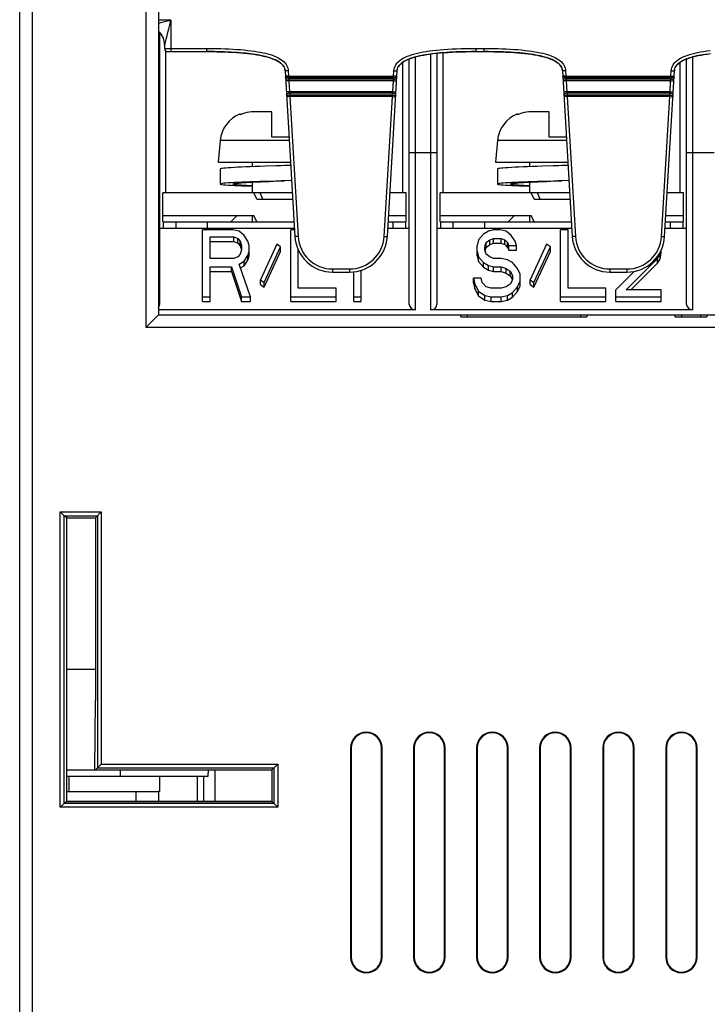
# Model space of a CAD drawing. Units: millimetres. Extents: x 0 to 2354, y 0 to 776.
# Drawn here: x 1791 to 1846, y 162 to 241 of the extents above; entities that cross this region are included whole.
import ezdxf

# ---------------------------------------------------------------- set-up
doc = ezdxf.new("R2010")
doc.units = ezdxf.units.MM
doc.header["$LTSCALE"] = 20
doc.layers.get('0').update_dxf_attribs({"linetype": 'CONTINUOUS'})
doc.layers.add('layer 1', color=7, linetype='CONTINUOUS')

# ---------------------------------------------------------------- blocks, each defined once
blk = doc.blocks.new('A$C2EB25D06')
at = {"linetype": 'Continuous'}
for p, q in [((36.725, 24.992), (36.725, 302.992)), ((46.725, 246.122), (46.725, 216.192)), ((47.725, 246.122), (47.725, 217.192)), ((37.725, 245.86), (37.725, 159.992)), ((48.725, 240.592), (47.725, 240.592)), ((47.725, 240.342), (48.028, 240.419)), ((48.028, 240.419), (48.23, 240.468)), ((48.506, 239.719), (48.551, 239.896)), ((48.725, 240.592), (48.725, 238.342)), ((47.825, 239.592), (47.825, 218.037)), ((47.837, 239.592), (47.825, 239.592)), ((48.225, 238.592), (48.225, 238.342)), ((48.225, 238.342), (51.546, 238.342)), ((48.725, 238.342), (48.725, 238.092)), ((51.546, 238.342), (51.546, 238.092)), ((72.903, 238.342), (72.903, 238.092)), ((72.903, 238.342), (73.546, 238.342)), ((73.546, 238.342), (73.546, 238.092)), ((48.325, 226.892), (48.325, 238.145)), ((48.475, 238.092), (51.546, 238.092)), ((51.849, 238.091), (51.546, 238.092)), ((68.125, 217.592), (68.125, 237.671)), ((69.325, 237.902), (69.325, 217.592)), ((69.825, 237.961), (69.825, 218.037)), ((70.325, 226.892), (70.325, 238.006)), ((72.903, 238.092), (73.546, 238.092)), ((73.884, 238.091), (73.546, 238.092)), ((90.125, 217.592), (90.125, 237.672)), ((67.125, 226.892), (67.125, 237.255)), ((67.625, 218.037), (67.625, 237.509)), ((89.125, 226.892), (89.125, 237.255)), ((89.625, 218.037), (89.625, 237.509)), ((58.035, 236.574), (57.785, 236.559)), ((57.785, 236.559), (58.558, 223.416)), ((58.06, 236.153), (57.81, 236.138)), ((57.82, 236.11), (57.81, 236.138)), ((57.828, 235.968), (57.818, 235.997)), ((58.035, 236.574), (58.06, 236.153)), ((58.06, 236.153), (58.06, 236.038)), ((58.06, 236.153), (66.389, 236.153)), ((58.06, 236.038), (58.068, 235.896)), ((58.06, 236.038), (66.389, 236.038)), ((65.891, 223.416), (66.664, 236.559)), ((66.381, 235.896), (66.389, 236.038)), ((66.389, 236.153), (66.414, 236.574)), ((66.389, 236.038), (66.389, 236.153)), ((66.639, 236.138), (66.389, 236.153)), ((66.414, 236.574), (66.664, 236.559)), ((66.629, 236.11), (66.639, 236.138)), ((66.678, 236.663), (66.673, 236.639)), ((79.785, 236.559), (79.777, 236.632)), ((80.035, 236.574), (79.785, 236.559)), ((79.785, 236.559), (80.558, 223.416)), ((80.06, 236.153), (79.81, 236.138)), ((79.82, 236.11), (79.81, 236.138)), ((79.828, 235.968), (79.818, 235.997)), ((80.035, 236.574), (80.06, 236.153)), ((80.06, 236.153), (80.06, 236.038)), ((80.06, 236.153), (88.389, 236.153)), ((80.06, 236.038), (80.068, 235.896)), ((80.06, 236.038), (88.389, 236.038)), ((87.891, 223.416), (88.664, 236.559)), ((88.381, 235.896), (88.389, 236.038)), ((88.389, 236.153), (88.414, 236.574)), ((88.389, 236.038), (88.389, 236.153)), ((88.389, 236.153), (88.639, 236.138)), ((88.414, 236.574), (88.664, 236.559)), ((88.629, 236.11), (88.639, 236.138)), ((58.081, 235.781), (57.832, 235.766)), ((58.068, 235.896), (58.081, 235.781)), ((66.381, 235.896), (58.068, 235.896)), ((58.081, 235.781), (58.133, 234.903)), ((66.368, 235.781), (58.081, 235.781)), ((66.316, 234.903), (66.368, 235.781)), ((66.368, 235.781), (66.381, 235.896)), ((66.368, 235.781), (66.617, 235.766)), ((80.081, 235.781), (79.832, 235.766)), ((80.068, 235.896), (80.081, 235.781)), ((88.381, 235.896), (80.068, 235.896)), ((80.081, 235.781), (80.133, 234.903)), ((88.368, 235.781), (80.081, 235.781)), ((88.316, 234.903), (88.368, 235.781)), ((88.368, 235.781), (88.381, 235.896)), ((88.368, 235.781), (88.617, 235.766)), ((47.825, 235.092), (47.725, 235.092)), ((58.133, 234.903), (57.884, 234.888)), ((57.904, 234.689), (57.897, 234.658)), ((57.909, 234.539), (57.905, 234.516)), ((58.155, 234.531), (57.905, 234.516)), ((58.133, 234.903), (58.147, 234.788)), ((66.316, 234.903), (58.133, 234.903)), ((58.147, 234.788), (58.155, 234.646)), ((66.302, 234.788), (58.147, 234.788)), ((58.155, 234.646), (58.155, 234.531)), ((66.294, 234.646), (58.155, 234.646)), ((58.155, 234.531), (58.808, 223.431)), ((66.294, 234.531), (58.155, 234.531)), ((65.641, 223.431), (66.294, 234.531)), ((66.294, 234.646), (66.302, 234.788)), ((66.294, 234.531), (66.294, 234.646)), ((66.294, 234.531), (66.544, 234.516)), ((66.302, 234.788), (66.316, 234.903)), ((66.316, 234.903), (66.565, 234.888)), ((66.54, 234.539), (66.544, 234.516)), ((80.133, 234.903), (79.884, 234.888)), ((79.904, 234.689), (79.897, 234.658)), ((79.909, 234.539), (79.905, 234.516)), ((80.155, 234.531), (79.905, 234.516)), ((80.133, 234.903), (80.147, 234.788)), ((88.316, 234.903), (80.133, 234.903)), ((80.147, 234.788), (80.155, 234.646)), ((88.302, 234.788), (80.147, 234.788)), ((80.155, 234.646), (80.155, 234.531)), ((88.294, 234.646), (80.155, 234.646)), ((80.155, 234.531), (80.808, 223.431)), ((88.294, 234.531), (80.155, 234.531)), ((87.641, 223.431), (88.294, 234.531)), ((88.294, 234.646), (88.302, 234.788)), ((88.294, 234.531), (88.294, 234.646)), ((88.294, 234.531), (88.544, 234.516)), ((88.302, 234.788), (88.316, 234.903)), ((88.316, 234.903), (88.565, 234.888)), ((88.54, 234.539), (88.544, 234.516)), ((54.225, 233.086), (54.225, 233.144)), ((56.725, 233.308), (55.315, 233.308)), ((56.725, 231.308), (56.725, 233.308)), ((76.225, 233.086), (76.225, 233.144)), ((78.725, 233.308), (77.315, 233.308)), ((78.725, 231.308), (78.725, 233.308)), ((58.094, 231.308), (56.725, 231.308)), ((80.094, 231.308), (78.725, 231.308)), ((52.625, 231.026), (52.475, 229.308)), ((58.111, 231.026), (52.625, 231.026)), ((74.625, 231.026), (74.475, 229.308)), ((80.111, 231.026), (74.625, 231.026)), ((67.625, 230.092), (69.825, 230.092)), ((89.625, 230.092), (91.825, 230.092)), ((52.475, 229.308), (58.212, 229.308)), ((55.175, 229.308), (55.175, 228.958)), ((58.226, 229.062), (57.725, 229.046)), ((74.475, 229.308), (80.212, 229.308)), ((77.175, 229.308), (77.175, 228.958)), ((80.226, 229.062), (79.725, 229.046)), ((52.625, 228.783), (52.625, 227.583)), ((74.625, 228.783), (74.625, 227.583)), ((55.175, 227.734), (55.175, 226.892)), ((56.53, 227.796), (57.229, 227.826)), ((57.229, 227.826), (57.725, 227.846)), ((58.297, 227.865), (57.725, 227.846)), ((77.175, 227.734), (77.175, 226.892)), ((78.53, 227.796), (79.229, 227.826)), ((79.229, 227.826), (79.725, 227.846)), ((80.297, 227.865), (79.725, 227.846)), ((48.075, 224.592), (48.075, 226.892)), ((58.354, 226.892), (48.075, 226.892)), ((55.536, 226.392), (55.291, 226.892)), ((56.008, 226.392), (55.807, 226.892)), ((67.375, 226.892), (66.095, 226.892)), ((67.375, 224.592), (67.375, 226.892)), ((70.075, 224.592), (70.075, 226.892)), ((80.354, 226.892), (70.075, 226.892)), ((77.536, 226.392), (77.291, 226.892)), ((78.008, 226.392), (77.807, 226.892)), ((89.375, 226.892), (88.095, 226.892)), ((89.375, 224.592), (89.375, 226.892)), ((55.536, 226.392), (58.383, 226.392)), ((77.536, 226.392), (80.383, 226.392)), ((48.075, 225.092), (55.291, 225.092)), ((53.475, 224.592), (53.975, 225.092)), ((55.175, 225.092), (55.175, 224.592)), ((55.536, 224.592), (55.291, 225.092)), ((65.989, 225.092), (67.375, 225.092)), ((70.075, 225.092), (77.291, 225.092)), ((75.475, 224.592), (75.975, 225.092)), ((77.175, 225.092), (77.175, 224.592)), ((77.536, 224.592), (77.291, 225.092)), ((87.989, 225.092), (89.375, 225.092)), ((48.075, 224.592), (58.489, 224.592)), ((48.125, 224.092), (48.125, 224.592)), ((49.125, 224.092), (49.125, 224.592)), ((51.625, 224.092), (51.625, 224.592)), ((65.96, 224.592), (67.375, 224.592)), ((66.325, 224.592), (66.325, 224.092)), ((67.325, 224.592), (67.325, 224.092)), ((70.075, 224.592), (80.489, 224.592)), ((70.125, 224.092), (70.125, 224.592)), ((71.125, 224.092), (71.125, 224.592)), ((73.625, 224.092), (73.625, 224.592)), ((87.96, 224.592), (89.375, 224.592)), ((88.325, 224.592), (88.325, 224.092)), ((89.325, 224.592), (89.325, 224.092)), ((47.825, 224.092), (58.519, 224.092)), ((51.225, 218.257), (51.225, 223.95)), ((53.625, 223.95), (51.225, 223.95)), ((54.125, 223.837), (53.625, 223.95)), ((54.525, 223.498), (54.125, 223.837)), ((54.825, 223.045), (54.525, 223.498)), ((58.225, 218.257), (58.225, 223.95)), ((58.527, 223.95), (58.225, 223.95)), ((65.93, 224.092), (67.625, 224.092)), ((69.825, 224.092), (80.519, 224.092)), ((73.525, 223.611), (73.125, 223.158)), ((73.925, 223.837), (73.525, 223.611)), ((74.325, 223.95), (73.925, 223.837)), ((74.825, 223.95), (74.325, 223.95)), ((75.325, 223.837), (74.825, 223.95)), ((75.725, 223.498), (75.325, 223.837)), ((76.025, 223.045), (75.725, 223.498)), ((79.625, 218.257), (79.625, 223.95)), ((80.225, 223.95), (79.625, 223.95)), ((80.225, 219.31), (80.225, 223.95)), ((87.93, 224.092), (89.625, 224.092)), ((51.825, 221.687), (51.825, 223.385)), ((51.825, 223.385), (53.725, 223.385)), ((51.825, 223.011), (53.725, 223.011)), ((53.725, 223.011), (53.725, 223.385)), ((53.725, 223.385), (54.025, 223.271)), ((53.725, 223.011), (54.025, 222.898)), ((54.025, 222.898), (54.025, 223.271)), ((54.025, 223.271), (54.225, 223.045)), ((54.025, 222.898), (54.225, 222.672)), ((54.225, 222.672), (54.225, 223.045)), ((54.225, 223.045), (54.325, 222.705)), ((54.325, 222.705), (54.325, 222.366)), ((54.925, 222.705), (54.825, 223.045)), ((54.925, 221.879), (54.925, 222.705)), ((57.125, 222.819), (55.825, 219.989)), ((57.425, 222.592), (57.125, 222.819)), ((58.808, 223.431), (58.558, 223.416)), ((65.641, 223.431), (65.891, 223.416)), ((73.125, 223.158), (73.025, 222.705)), ((73.025, 221.879), (73.025, 222.705)), ((73.625, 222.592), (73.725, 222.932)), ((73.725, 222.932), (74.025, 223.158)), ((73.725, 222.558), (73.725, 222.932)), ((73.725, 222.558), (74.025, 222.785)), ((74.025, 223.158), (74.325, 223.271)), ((74.025, 222.785), (74.025, 223.158)), ((74.025, 222.785), (74.325, 222.898)), ((74.325, 222.898), (74.325, 223.271)), ((74.325, 223.271), (74.925, 223.271)), ((74.325, 222.898), (74.925, 222.898)), ((74.925, 222.898), (74.925, 223.271)), ((74.925, 223.271), (75.225, 223.158)), ((74.925, 222.898), (75.225, 222.785)), ((75.225, 222.785), (75.225, 223.158)), ((75.225, 223.158), (75.425, 222.932)), ((75.225, 222.785), (75.425, 222.558)), ((75.425, 222.558), (75.425, 222.932)), ((75.425, 222.932), (75.525, 222.705)), ((75.525, 222.332), (75.525, 222.705)), ((75.525, 222.705), (76.125, 222.705)), ((76.125, 222.705), (76.025, 223.045)), ((76.125, 222.332), (76.125, 222.705)), ((78.525, 222.819), (77.225, 219.989)), ((78.825, 222.592), (78.525, 222.819)), ((80.808, 223.431), (80.558, 223.416)), ((87.641, 223.431), (87.891, 223.416)), ((54.225, 222.026), (54.025, 221.8)), ((54.225, 222.672), (54.315, 222.363)), ((54.325, 222.366), (54.225, 222.026)), ((54.525, 221.46), (54.825, 221.913)), ((54.825, 221.913), (54.925, 222.253)), ((54.825, 221.54), (54.825, 221.913)), ((56.125, 219.762), (57.425, 222.592)), ((56.125, 219.389), (57.425, 222.219)), ((57.425, 222.219), (57.425, 222.592)), ((58.825, 219.31), (58.825, 222.349)), ((73.025, 222.253), (73.125, 221.8)), ((73.625, 222.366), (73.625, 222.592)), ((73.725, 222.026), (73.625, 222.366)), ((73.646, 222.292), (73.725, 222.558)), ((74.025, 221.8), (73.725, 222.026)), ((75.425, 222.558), (75.525, 222.332)), ((75.525, 222.332), (76.125, 222.332)), ((77.525, 219.762), (78.825, 222.592)), ((77.525, 219.389), (78.825, 222.219)), ((78.825, 222.219), (78.825, 222.592)), ((87.325, 221.687), (87.525, 222.026)), ((87.525, 222.026), (87.574, 222.249)), ((87.525, 221.653), (87.625, 222.106)), ((87.525, 221.653), (87.525, 222.026)), ((87.625, 222.106), (87.625, 222.349)), ((53.725, 221.687), (51.825, 221.687)), ((54.025, 221.8), (53.725, 221.687)), ((54.125, 221.234), (54.525, 221.46)), ((55.025, 218.63), (54.125, 221.234)), ((54.525, 221.087), (54.825, 221.54)), ((54.525, 221.087), (54.525, 221.46)), ((54.825, 221.54), (54.925, 221.879)), ((73.025, 221.879), (73.125, 221.426)), ((73.125, 221.426), (73.125, 221.8)), ((73.125, 221.8), (73.525, 221.347)), ((73.125, 221.426), (73.525, 220.974)), ((73.525, 220.974), (73.525, 221.347)), ((73.525, 221.347), (73.925, 221.121)), ((73.925, 220.747), (73.925, 221.121)), ((73.925, 221.121), (74.325, 221.007)), ((74.325, 221.687), (74.025, 221.8)), ((74.925, 221.687), (74.325, 221.687)), ((75.425, 221.573), (74.925, 221.687)), ((75.825, 221.347), (75.425, 221.573)), ((76.225, 220.894), (75.825, 221.347)), ((84.825, 219.196), (87.325, 221.687)), ((85.199, 219.196), (87.325, 221.313)), ((87.325, 221.313), (87.325, 221.687)), ((87.325, 221.313), (87.525, 221.653)), ((51.825, 218.257), (51.825, 221.007)), ((51.825, 221.007), (53.525, 221.007)), ((51.825, 220.634), (53.525, 220.634)), ((53.525, 220.634), (53.525, 221.007)), ((53.525, 221.007), (54.325, 218.63)), ((53.525, 220.634), (54.325, 218.257)), ((54.232, 220.922), (54.525, 221.087)), ((61.553, 220.842), (61.553, 220.592)), ((61.553, 220.842), (62.896, 220.842)), ((61.553, 220.592), (62.896, 220.592)), ((62.896, 220.842), (62.896, 220.592)), ((63.225, 218.257), (63.225, 220.613)), ((63.825, 218.257), (63.825, 220.746)), ((73.525, 220.974), (73.925, 220.747)), ((73.925, 220.747), (74.325, 220.634)), ((74.325, 220.634), (74.325, 221.007)), ((74.325, 221.007), (74.925, 221.007)), ((74.325, 220.634), (74.925, 220.634)), ((74.925, 220.634), (74.925, 221.007)), ((74.925, 221.007), (75.325, 220.894)), ((74.925, 220.634), (75.325, 220.521)), ((75.325, 220.521), (75.325, 220.894)), ((75.325, 220.894), (75.625, 220.668)), ((75.325, 220.521), (75.625, 220.294)), ((75.625, 220.294), (75.625, 220.668)), ((75.625, 220.668), (75.825, 220.328)), ((76.425, 220.442), (76.225, 220.894)), ((76.425, 219.502), (76.425, 220.442)), ((83.553, 220.842), (83.553, 220.592)), ((83.553, 220.842), (84.896, 220.842)), ((83.553, 220.592), (84.896, 220.592)), ((85.465, 220.653), (84.025, 219.196)), ((84.896, 220.842), (84.896, 220.592)), ((55.825, 219.615), (55.825, 219.989)), ((55.825, 219.989), (56.125, 219.762)), ((55.825, 219.615), (56.125, 219.389)), ((56.125, 219.389), (56.125, 219.762)), ((72.725, 219.729), (72.725, 220.102)), ((72.725, 220.102), (72.825, 219.649)), ((73.325, 220.102), (72.725, 220.102)), ((72.725, 219.729), (72.825, 219.276)), ((72.825, 219.276), (72.825, 219.649)), ((72.825, 219.649), (73.125, 219.083)), ((73.425, 219.762), (73.325, 220.102)), ((73.725, 219.423), (73.425, 219.762)), ((75.625, 219.649), (75.325, 219.423)), ((75.625, 220.294), (75.81, 219.98)), ((75.825, 219.989), (75.625, 219.649)), ((75.825, 220.328), (75.825, 219.989)), ((76.225, 219.423), (76.425, 219.876)), ((77.225, 219.615), (77.225, 219.989)), ((77.225, 219.989), (77.525, 219.762)), ((77.225, 219.615), (77.525, 219.389)), ((77.525, 219.389), (77.525, 219.762)), ((61.825, 219.31), (58.825, 219.31)), ((61.825, 218.257), (61.825, 219.31)), ((72.825, 219.276), (73.125, 218.71)), ((73.125, 218.71), (73.125, 219.083)), ((73.125, 219.083), (73.625, 218.744)), ((74.125, 219.31), (73.725, 219.423)), ((74.925, 219.31), (74.125, 219.31)), ((75.325, 219.423), (74.925, 219.31)), ((75.425, 218.744), (75.825, 218.97)), ((75.825, 218.97), (76.225, 219.423)), ((75.825, 218.597), (76.225, 219.049)), ((75.825, 218.597), (75.825, 218.97)), ((76.225, 219.049), (76.425, 219.502)), ((76.225, 219.049), (76.225, 219.423)), ((83.225, 219.31), (80.225, 219.31)), ((83.225, 218.257), (83.225, 219.31)), ((84.025, 218.257), (84.025, 219.196)), ((87.625, 219.196), (84.825, 219.196)), ((87.625, 218.257), (87.625, 219.196)), ((51.225, 218.63), (51.825, 218.63)), ((51.225, 218.257), (51.825, 218.257)), ((54.325, 218.257), (54.325, 218.63)), ((54.325, 218.63), (55.025, 218.63)), ((54.325, 218.257), (55.025, 218.257)), ((55.025, 218.257), (55.025, 218.63)), ((58.225, 218.63), (61.825, 218.63)), ((58.225, 218.257), (61.825, 218.257)), ((63.225, 218.63), (63.825, 218.63)), ((63.225, 218.257), (63.825, 218.257)), ((73.125, 218.71), (73.625, 218.37)), ((73.625, 218.37), (73.625, 218.744)), ((73.625, 218.744), (74.125, 218.63)), ((73.625, 218.37), (74.125, 218.257)), ((74.125, 218.257), (74.125, 218.63)), ((74.125, 218.63), (74.925, 218.63)), ((74.125, 218.257), (74.925, 218.257)), ((74.925, 218.63), (75.425, 218.744)), ((74.925, 218.257), (74.925, 218.63)), ((74.925, 218.257), (75.425, 218.37)), ((75.425, 218.37), (75.425, 218.744)), ((75.425, 218.37), (75.825, 218.597)), ((79.625, 218.63), (83.225, 218.63)), ((79.625, 218.257), (83.225, 218.257)), ((84.025, 218.63), (87.625, 218.63)), ((84.025, 218.257), (87.625, 218.257)), ((68.125, 217.592), (47.725, 217.592)), ((90.125, 217.592), (69.325, 217.592)), ((47.321, 216.789), (46.725, 216.192)), ((47.536, 217.003), (47.321, 216.789)), ((47.568, 217.035), (47.536, 217.003)), ((47.664, 217.132), (47.568, 217.035)), ((47.723, 217.191), (47.664, 217.132)), ((47.725, 217.192), (47.723, 217.191)), ((47.725, 217.192), (98.484, 217.192)), ((71.725, 217.058), (71.725, 217.192)), ((71.725, 217.058), (81.725, 217.058)), ((72.225, 217.192), (72.225, 217.058)), ((81.225, 217.192), (81.225, 217.058)), ((81.725, 217.192), (81.725, 217.058)), ((88.725, 217.058), (88.725, 217.192)), ((88.725, 217.058), (91.225, 217.058)), ((89.225, 217.192), (89.225, 217.058)), ((90.725, 217.192), (90.725, 217.058)), ((91.225, 217.192), (91.225, 217.058)), ((93.844, 216.192), (46.725, 216.192)), ((39.945, 178.124), (39.945, 201.56)), ((40.244, 201.261), (39.945, 201.56)), ((39.945, 201.56), (43.193, 201.56)), ((40.244, 178.423), (40.244, 201.261)), ((40.469, 201.092), (40.244, 201.261)), ((40.244, 201.261), (42.893, 201.261)), ((40.469, 181.092), (40.469, 201.092)), ((40.469, 201.092), (42.725, 201.092)), ((42.725, 201.092), (43.193, 201.56)), ((42.725, 201.092), (42.725, 186.592)), ((42.893, 201.261), (42.893, 181.261)), ((43.193, 201.56), (43.193, 181.56)), ((40.469, 189.092), (42.725, 189.092)), ((42.677, 181.092), (42.725, 186.592)), ((62.975, 182.842), (62.975, 166.242)), ((62.975, 182.842), (63.027, 182.842)), ((63.027, 182.842), (63.027, 166.242)), ((65.422, 166.242), (65.422, 182.842)), ((65.475, 182.842), (65.422, 182.842)), ((65.475, 166.242), (65.475, 182.842)), ((67.975, 182.842), (67.975, 166.242)), ((67.975, 182.842), (68.027, 182.842)), ((68.027, 182.842), (68.027, 166.242)), ((70.422, 166.242), (70.422, 182.842)), ((70.475, 182.842), (70.422, 182.842)), ((70.475, 166.242), (70.475, 182.842)), ((72.975, 182.842), (72.975, 166.242)), ((72.975, 182.842), (73.027, 182.842)), ((73.027, 182.842), (73.027, 166.242)), ((75.422, 166.242), (75.422, 182.842)), ((75.475, 182.842), (75.422, 182.842)), ((75.475, 166.242), (75.475, 182.842)), ((77.975, 182.842), (77.975, 166.242)), ((77.975, 182.842), (78.027, 182.842)), ((78.027, 182.842), (78.027, 166.242)), ((80.422, 166.242), (80.422, 182.842)), ((80.475, 182.842), (80.422, 182.842)), ((80.475, 166.242), (80.475, 182.842)), ((82.975, 182.842), (82.975, 166.242)), ((82.975, 182.842), (83.027, 182.842)), ((83.027, 182.842), (83.027, 166.242)), ((85.422, 166.242), (85.422, 182.842)), ((85.475, 182.842), (85.422, 182.842)), ((85.475, 166.242), (85.475, 182.842)), ((87.975, 182.842), (87.975, 166.242)), ((87.975, 182.842), (88.027, 182.842)), ((88.027, 182.842), (88.027, 166.242)), ((90.422, 166.242), (90.422, 182.842)), ((90.475, 182.842), (90.422, 182.842)), ((90.475, 166.242), (90.475, 182.842)), ((42.725, 181.092), (43.193, 181.56)), ((43.193, 181.56), (57.193, 181.56)), ((56.733, 181.1), (57.193, 181.56)), ((57.193, 181.56), (57.193, 178.124)), ((40.46, 178.585), (40.458, 181.092)), ((40.469, 181.092), (40.458, 181.092)), ((40.458, 180.592), (51.689, 180.592)), ((40.469, 181.092), (54.677, 181.092)), ((40.625, 180.592), (40.625, 179.392)), ((42.893, 181.261), (56.893, 181.261)), ((44.177, 181.092), (44.177, 181.1)), ((44.177, 181.1), (56.733, 181.1)), ((44.723, 180.592), (44.723, 181.092)), ((47.825, 180.592), (47.825, 179.392)), ((50.825, 178.592), (50.825, 180.592)), ((51.325, 178.592), (51.325, 180.592)), ((51.689, 180.592), (51.693, 181.092)), ((52.225, 178.592), (52.225, 181.092)), ((54.677, 181.092), (54.677, 181.1)), ((56.733, 181.1), (56.732, 178.585)), ((56.893, 181.261), (56.893, 178.424)), ((40.459, 179.392), (47.725, 179.392)), ((45.925, 179.392), (45.925, 178.592)), ((47.725, 179.392), (47.725, 178.592)), ((47.825, 179.392), (47.725, 179.392)), ((40.244, 178.423), (39.945, 178.124)), ((40.46, 178.585), (40.244, 178.424)), ((56.893, 178.424), (40.244, 178.424)), ((40.46, 178.592), (56.732, 178.592)), ((56.732, 178.585), (40.46, 178.585)), ((56.732, 178.585), (57.193, 178.124)), ((57.193, 178.124), (39.945, 178.124)), ((63.027, 166.242), (62.975, 166.242)), ((65.422, 166.242), (65.475, 166.242)), ((68.027, 166.242), (67.975, 166.242)), ((70.422, 166.242), (70.475, 166.242)), ((73.027, 166.242), (72.975, 166.242)), ((75.422, 166.242), (75.475, 166.242)), ((78.027, 166.242), (77.975, 166.242)), ((80.422, 166.242), (80.475, 166.242)), ((83.027, 166.242), (82.975, 166.242)), ((85.422, 166.242), (85.475, 166.242)), ((88.027, 166.242), (87.975, 166.242)), ((90.422, 166.242), (90.475, 166.242))]:
    blk.add_line(p, q, dxfattribs=at)
for points in [[(48.23, 240.468), (48.461, 240.527), (48.589, 240.559), (48.725, 240.592)], [(48.551, 239.896), (48.601, 240.098), (48.659, 240.329)], [(48.659, 240.329), (48.691, 240.456), (48.725, 240.592)], [(48.344, 239.071), (48.416, 239.357), (48.506, 239.719)], [(48.225, 238.592), (48.225, 238.598), (48.226, 238.605), (48.228, 238.613), (48.231, 238.621), (48.234, 238.628), (48.239, 238.637), (48.243, 238.652), (48.248, 238.669), (48.252, 238.69), (48.257, 238.714), (48.262, 238.739), (48.268, 238.766), (48.275, 238.795), (48.283, 238.827), (48.291, 238.861)], [(48.291, 238.861), (48.321, 238.978), (48.344, 239.071)], [(51.546, 238.342), (51.804, 238.342), (52.079, 238.339), (52.373, 238.335), (52.68, 238.328), (52.994, 238.318), (53.312, 238.305), (53.63, 238.289), (53.944, 238.269), (54.249, 238.246), (54.544, 238.22), (54.826, 238.191), (55.095, 238.158), (55.349, 238.123), (55.588, 238.085), (55.812, 238.045), (56.023, 238.002), (56.223, 237.956), (56.413, 237.907), (56.594, 237.854), (56.767, 237.797), (56.93, 237.737), (57.084, 237.672), (57.228, 237.602), (57.363, 237.527), (57.487, 237.447), (57.6, 237.362), (57.701, 237.271), (57.79, 237.175), (57.864, 237.075), (57.925, 236.973), (57.971, 236.87)], [(66.414, 236.574), (66.427, 236.691), (66.457, 236.809), (66.505, 236.932), (66.57, 237.053), (66.655, 237.169), (66.758, 237.28), (66.876, 237.384), (67.01, 237.48), (67.157, 237.568), (67.316, 237.649), (67.487, 237.724), (67.669, 237.793), (67.861, 237.856), (68.064, 237.914), (68.277, 237.968), (68.501, 238.017), (68.736, 238.063), (68.982, 238.105), (69.239, 238.143), (69.508, 238.177), (69.788, 238.209), (70.08, 238.236), (70.384, 238.261), (70.701, 238.282), (71.032, 238.3), (71.376, 238.315), (71.735, 238.327), (72.109, 238.335), (72.498, 238.34), (72.903, 238.342)], [(73.546, 238.342), (73.804, 238.342), (74.079, 238.339), (74.373, 238.335), (74.68, 238.328), (74.994, 238.318), (75.312, 238.305), (75.63, 238.289), (75.944, 238.269), (76.249, 238.246), (76.544, 238.22), (76.826, 238.191), (77.095, 238.158), (77.349, 238.123), (77.588, 238.085), (77.812, 238.045), (78.023, 238.002), (78.223, 237.956), (78.413, 237.907), (78.594, 237.854), (78.767, 237.797), (78.93, 237.737), (79.084, 237.672), (79.228, 237.602), (79.363, 237.527), (79.487, 237.447), (79.6, 237.362), (79.701, 237.271), (79.79, 237.175), (79.864, 237.075), (79.925, 236.973), (79.971, 236.87)], [(88.414, 236.574), (88.427, 236.691), (88.457, 236.809), (88.505, 236.932), (88.57, 237.053), (88.655, 237.169), (88.758, 237.28), (88.876, 237.384), (89.01, 237.48), (89.157, 237.568), (89.316, 237.649), (89.487, 237.724), (89.669, 237.793), (89.861, 237.856), (90.064, 237.914), (90.277, 237.968), (90.501, 238.017), (90.736, 238.063), (90.982, 238.105), (91.239, 238.143), (91.508, 238.177)], [(51.546, 238.092), (51.802, 238.091), (52.076, 238.089), (52.368, 238.085), (52.673, 238.078), (52.985, 238.068), (53.301, 238.055), (53.616, 238.039), (53.927, 238.02), (54.229, 237.997), (54.52, 237.971), (54.798, 237.942), (55.063, 237.91), (55.312, 237.876), (55.546, 237.838), (55.765, 237.799), (55.971, 237.757), (56.164, 237.713), (56.347, 237.666), (56.521, 237.615), (56.685, 237.561), (56.838, 237.504), (56.981, 237.444), (57.113, 237.38), (57.234, 237.313), (57.344, 237.242), (57.441, 237.169), (57.526, 237.093), (57.597, 237.015), (57.656, 236.937), (57.703, 236.858), (57.738, 236.781), (57.762, 236.705), (57.778, 236.63), (57.785, 236.559)], [(57.706, 236.85), (57.67, 236.915), (57.62, 236.987), (57.56, 237.057), (57.491, 237.126), (57.411, 237.193), (57.323, 237.256), (57.227, 237.317), (57.124, 237.374), (57.016, 237.428), (56.903, 237.478), (56.784, 237.525), (56.659, 237.57), (56.528, 237.613), (56.39, 237.654), (56.245, 237.693), (56.094, 237.729), (55.937, 237.764), (55.772, 237.798), (55.601, 237.829), (55.424, 237.858), (55.239, 237.886), (55.047, 237.912), (54.847, 237.937), (54.64, 237.959), (54.426, 237.98), (54.204, 237.999), (53.974, 238.017), (53.736, 238.032), (53.491, 238.046), (53.237, 238.058), (52.976, 238.069), (52.707, 238.077), (52.429, 238.084), (52.143, 238.088), (51.849, 238.091)], [(66.664, 236.559), (66.674, 236.645), (66.696, 236.735), (66.731, 236.827), (66.781, 236.919), (66.848, 237.011), (66.931, 237.101), (67.031, 237.187), (67.147, 237.271), (67.278, 237.349), (67.423, 237.423), (67.581, 237.492), (67.752, 237.557), (67.934, 237.617), (68.129, 237.673), (68.335, 237.725), (68.552, 237.773), (68.781, 237.817), (69.021, 237.858), (69.274, 237.895), (69.538, 237.929), (69.814, 237.96), (70.102, 237.987), (70.402, 238.012), (70.716, 238.033), (71.044, 238.051), (71.386, 238.065), (71.742, 238.077), (72.113, 238.085), (72.5, 238.09), (72.903, 238.092)], [(72.903, 238.092), (72.562, 238.091), (72.236, 238.087), (71.924, 238.081), (71.626, 238.074), (71.342, 238.064), (71.07, 238.052), (70.81, 238.038), (70.561, 238.023), (70.324, 238.006), (70.096, 237.987), (69.878, 237.966), (69.669, 237.944), (69.47, 237.921), (69.278, 237.896), (69.096, 237.869), (68.921, 237.841), (68.753, 237.812), (68.593, 237.781), (68.44, 237.749), (68.293, 237.715), (68.152, 237.679), (68.018, 237.642), (67.888, 237.603), (67.764, 237.561), (67.643, 237.517), (67.526, 237.469), (67.413, 237.418), (67.305, 237.364), (67.204, 237.306), (67.111, 237.246), (67.027, 237.184), (66.951, 237.119), (66.884, 237.052), (66.826, 236.984), (66.781, 236.917)], [(73.546, 238.092), (73.802, 238.091), (74.076, 238.089), (74.368, 238.085), (74.673, 238.078), (74.985, 238.068), (75.301, 238.055), (75.616, 238.039), (75.927, 238.02), (76.229, 237.997), (76.52, 237.971), (76.798, 237.942), (77.063, 237.91), (77.312, 237.876), (77.546, 237.838), (77.765, 237.799), (77.971, 237.757), (78.164, 237.713), (78.347, 237.666), (78.521, 237.615), (78.685, 237.561), (78.838, 237.504), (78.981, 237.444), (79.113, 237.38), (79.234, 237.313), (79.344, 237.242), (79.441, 237.169), (79.526, 237.093), (79.597, 237.015), (79.656, 236.937), (79.703, 236.858), (79.738, 236.781), (79.762, 236.705), (79.778, 236.63), (79.785, 236.559)], [(79.711, 236.842), (79.66, 236.931), (79.596, 237.016), (79.518, 237.1), (79.427, 237.18), (79.324, 237.256), (79.21, 237.327), (79.089, 237.393), (78.959, 237.454), (78.823, 237.51), (78.68, 237.563), (78.529, 237.613), (78.371, 237.659), (78.205, 237.703), (78.032, 237.744), (77.853, 237.782), (77.667, 237.817), (77.474, 237.85), (77.275, 237.881), (77.069, 237.909), (76.855, 237.936), (76.634, 237.96), (76.404, 237.982), (76.165, 238.002), (75.917, 238.021), (75.659, 238.037), (75.391, 238.051), (75.113, 238.063), (74.824, 238.074), (74.523, 238.082), (74.21, 238.087), (73.884, 238.091)], [(88.664, 236.559), (88.674, 236.645), (88.696, 236.735), (88.731, 236.827), (88.781, 236.919), (88.848, 237.011), (88.931, 237.101), (89.031, 237.187), (89.147, 237.271), (89.278, 237.349), (89.423, 237.423), (89.581, 237.492), (89.752, 237.557), (89.934, 237.617), (90.129, 237.673), (90.335, 237.725), (90.552, 237.773), (90.781, 237.817), (91.021, 237.858), (91.274, 237.895), (91.538, 237.929)], [(91.283, 237.896), (91.093, 237.869), (90.912, 237.84), (90.74, 237.81), (90.576, 237.778), (90.421, 237.744), (90.272, 237.71), (90.131, 237.674), (89.998, 237.636), (89.871, 237.597), (89.75, 237.556), (89.636, 237.514), (89.527, 237.47), (89.424, 237.423), (89.324, 237.374), (89.229, 237.321), (89.141, 237.267), (89.061, 237.21), (88.987, 237.151), (88.922, 237.091), (88.864, 237.03), (88.815, 236.968), (88.779, 236.915)], [(57.971, 236.87), (58.004, 236.768), (58.025, 236.67), (58.035, 236.574)], [(79.971, 236.87), (80.004, 236.768), (80.025, 236.67), (80.035, 236.574)], [(57.785, 236.559), (57.777, 236.633), (57.762, 236.705)], [(58.06, 236.038), (57.996, 236.039), (57.937, 236.047), (57.886, 236.062), (57.846, 236.084), (57.82, 236.11)], [(57.894, 235.921), (57.854, 235.942), (57.828, 235.968)], [(66.389, 236.038), (66.453, 236.039), (66.512, 236.047), (66.563, 236.062), (66.603, 236.084), (66.629, 236.11)], [(66.555, 235.921), (66.595, 235.942), (66.621, 235.968), (66.631, 235.997)], [(79.777, 236.632), (79.762, 236.704), (79.761, 236.708)], [(80.06, 236.038), (79.996, 236.039), (79.937, 236.047), (79.886, 236.062), (79.846, 236.084), (79.82, 236.11)], [(79.894, 235.921), (79.854, 235.942), (79.828, 235.968)], [(88.389, 236.038), (88.453, 236.039), (88.512, 236.047), (88.563, 236.062), (88.603, 236.084), (88.629, 236.11)], [(88.555, 235.921), (88.595, 235.942), (88.621, 235.968), (88.631, 235.997)], [(88.678, 236.664), (88.672, 236.632), (88.664, 236.559)], [(58.068, 235.896), (58.004, 235.897), (57.945, 235.906), (57.894, 235.921)], [(66.381, 235.896), (66.445, 235.897), (66.504, 235.906), (66.555, 235.921)], [(80.068, 235.896), (80.004, 235.897), (79.945, 235.906), (79.894, 235.921)], [(88.381, 235.896), (88.445, 235.897), (88.504, 235.906), (88.555, 235.921)], [(57.968, 234.745), (57.928, 234.718), (57.904, 234.689)], [(58.155, 234.646), (58.106, 234.642), (58.058, 234.633), (58.014, 234.62), (57.976, 234.603), (57.945, 234.584), (57.922, 234.562), (57.909, 234.539)], [(58.147, 234.788), (58.081, 234.781), (58.02, 234.766), (57.968, 234.745)], [(66.294, 234.646), (66.343, 234.642), (66.391, 234.633), (66.435, 234.62), (66.473, 234.603), (66.504, 234.584), (66.527, 234.562), (66.54, 234.539)], [(66.302, 234.788), (66.368, 234.781), (66.429, 234.766), (66.481, 234.745)], [(66.481, 234.745), (66.521, 234.718), (66.545, 234.689), (66.552, 234.658)], [(79.968, 234.745), (79.928, 234.718), (79.904, 234.689)], [(80.155, 234.646), (80.106, 234.642), (80.058, 234.633), (80.014, 234.62), (79.976, 234.603), (79.945, 234.584), (79.922, 234.562), (79.909, 234.539)], [(80.147, 234.788), (80.081, 234.781), (80.02, 234.766), (79.968, 234.745)], [(88.294, 234.646), (88.343, 234.642), (88.391, 234.633), (88.435, 234.62), (88.473, 234.603), (88.504, 234.584), (88.527, 234.562), (88.54, 234.539)], [(88.302, 234.788), (88.368, 234.781), (88.429, 234.766), (88.481, 234.745)], [(88.481, 234.745), (88.521, 234.718), (88.545, 234.689), (88.552, 234.658)], [(55.315, 233.308), (55.121, 233.302), (54.931, 233.283), (54.746, 233.251), (54.566, 233.207), (54.392, 233.152), (54.225, 233.086)], [(77.315, 233.308), (77.121, 233.302), (76.931, 233.283), (76.746, 233.251), (76.566, 233.207), (76.392, 233.152), (76.225, 233.086)], [(56.194, 228.995), (55.788, 228.981), (55.397, 228.967), (55.021, 228.953), (54.665, 228.938), (54.331, 228.924), (54.021, 228.91), (53.737, 228.896), (53.483, 228.882), (53.259, 228.868), (53.066, 228.853), (52.907, 228.839), (52.784, 228.825), (52.695, 228.811), (52.642, 228.797), (52.625, 228.783)], [(57.725, 229.046), (57.464, 229.037), (57.035, 229.023), (56.194, 228.995)], [(78.194, 228.995), (77.788, 228.981), (77.397, 228.967), (77.021, 228.953), (76.665, 228.938), (76.331, 228.924), (76.021, 228.91), (75.737, 228.896), (75.483, 228.882), (75.259, 228.868), (75.066, 228.853), (74.907, 228.839), (74.784, 228.825), (74.695, 228.811), (74.642, 228.797), (74.625, 228.783)], [(79.725, 229.046), (79.464, 229.037), (79.035, 229.023), (78.194, 228.995)], [(56.205, 227.795), (55.799, 227.781), (55.407, 227.767), (55.032, 227.753), (54.675, 227.739), (54.341, 227.725), (54.03, 227.71), (53.746, 227.696), (53.491, 227.682), (53.266, 227.668), (53.072, 227.654), (52.912, 227.64), (52.787, 227.626), (52.697, 227.611), (52.643, 227.597), (52.625, 227.583)], [(52.625, 227.583), (52.643, 227.569), (52.699, 227.555), (52.79, 227.541), (52.916, 227.527), (53.076, 227.512), (53.271, 227.498), (53.497, 227.484)], [(53.497, 227.484), (53.753, 227.47), (54.037, 227.456), (54.348, 227.442), (54.683, 227.428), (55.175, 227.408)], [(53.625, 227.583), (53.63, 227.592), (53.664, 227.607), (53.729, 227.621), (53.824, 227.636), (53.949, 227.65), (54.102, 227.665), (54.283, 227.679), (54.491, 227.694), (54.724, 227.709), (54.98, 227.723), (55.257, 227.738), (55.553, 227.753), (55.866, 227.767), (56.192, 227.782), (56.53, 227.796)], [(53.655, 227.563), (53.627, 227.577), (53.625, 227.583)], [(55.175, 227.433), (55.011, 227.442), (54.746, 227.457), (54.504, 227.472), (54.287, 227.487), (54.099, 227.502), (53.94, 227.517), (53.812, 227.533), (53.717, 227.548), (53.655, 227.563)], [(57.725, 227.846), (57.476, 227.838), (57.047, 227.824), (56.205, 227.795)], [(78.205, 227.795), (77.799, 227.781), (77.407, 227.767), (77.032, 227.753), (76.675, 227.739), (76.341, 227.725), (76.03, 227.71), (75.746, 227.696), (75.491, 227.682), (75.266, 227.668), (75.072, 227.654), (74.912, 227.64), (74.787, 227.626), (74.697, 227.611), (74.643, 227.597), (74.625, 227.583)], [(74.625, 227.583), (74.643, 227.569), (74.699, 227.555), (74.79, 227.541), (74.916, 227.527), (75.076, 227.512), (75.271, 227.498), (75.497, 227.484)], [(75.497, 227.484), (75.753, 227.47), (76.037, 227.456), (76.348, 227.442), (76.683, 227.428), (77.175, 227.408)], [(75.625, 227.583), (75.63, 227.592), (75.664, 227.607), (75.729, 227.621), (75.824, 227.636), (75.949, 227.65), (76.102, 227.665), (76.283, 227.679), (76.491, 227.694), (76.724, 227.709), (76.98, 227.723), (77.257, 227.738), (77.553, 227.753), (77.866, 227.767), (78.192, 227.782), (78.53, 227.796)], [(75.655, 227.563), (75.627, 227.577), (75.625, 227.583)], [(77.175, 227.433), (77.011, 227.442), (76.746, 227.457), (76.504, 227.472), (76.287, 227.487), (76.099, 227.502), (75.94, 227.517), (75.812, 227.533), (75.717, 227.548), (75.655, 227.563)], [(79.725, 227.846), (79.476, 227.838), (79.047, 227.824), (78.205, 227.795)]]:
    blk.add_lwpolyline(points, dxfattribs=at)
for centre, radius, start, end in [((46.725, 238.592), 1.5, 0, 48.05025), ((48.475, 238.342), 0.25, 180, 270), ((55.115, 230.808), 2.5, 110.87394, 175), ((77.115, 230.808), 2.5, 110.87394, 175), ((61.553, 223.592), 3, 183.36646, 270), ((61.553, 223.592), 2.75, 183.36646, 270), ((62.896, 223.592), 2.75, 270, 356.63354), ((62.896, 223.592), 3, 270, 356.63354), ((83.553, 223.592), 3, 183.36646, 270), ((83.553, 223.592), 2.75, 183.36646, 270), ((84.896, 223.592), 2.75, 270, 356.63354), ((84.896, 223.592), 3, 270, 356.63354), ((64.225, 182.842), 1.25, 0, 180), ((64.225, 182.842), 1.198, 0, 180), ((69.225, 182.842), 1.25, 0, 180), ((69.225, 182.842), 1.198, 0, 180), ((74.225, 182.842), 1.25, 0, 180), ((74.225, 182.842), 1.198, 0, 180), ((79.225, 182.842), 1.25, 0, 180), ((79.225, 182.842), 1.198, 0, 180), ((84.225, 182.842), 1.25, 0, 180), ((84.225, 182.842), 1.198, 0, 180), ((89.225, 182.842), 1.25, 0, 180), ((89.225, 182.842), 1.198, 0, 180), ((64.225, 166.242), 1.25, 180, 0), ((64.225, 166.242), 1.198, 180, 0), ((69.225, 166.242), 1.25, 180, 0), ((69.225, 166.242), 1.198, 180, 0), ((74.225, 166.242), 1.25, 180, 0), ((74.225, 166.242), 1.198, 180, 0), ((79.225, 166.242), 1.25, 180, 0), ((79.225, 166.242), 1.198, 180, 0), ((84.225, 166.242), 1.25, 180, 0), ((84.225, 166.242), 1.198, 180, 0), ((89.225, 166.242), 1.25, 180, 0), ((89.225, 166.242), 1.198, 180, 0)]:
    blk.add_arc(centre, radius, start, end, dxfattribs=at)
for centre, major_axis, ratio, start_param, end_param in [((47.325, 218.037), (0.5, 0), 0.890411, -0.639784, 0), ((68.125, 218.037), (0.5, 0), 0.890411, 3.141593, 4.712389), ((69.325, 218.037), (0.5, 0), 0.890411, -1.570796, 0), ((90.125, 218.037), (0.5, 0), 0.890411, 3.141593, 4.712389), ((40.246, 201.56), (0, 0.3), 0.069927, -3.211406, -3.193953), ((40.246, 178.124), (0, 0.3), 0.069927, 0.05236, 0.069813)]:
    blk.add_ellipse(centre, major_axis=major_axis, ratio=ratio, start_param=start_param, end_param=end_param, dxfattribs=at)

msp = doc.modelspace()

# ---------------------------------------------------------------- block references
at = {"layer": 'layer 1'}
msp.add_blockref('A$C2EB25D06', (1754.55, 0), dxfattribs=at)

doc.saveas('drawing.dxf')
